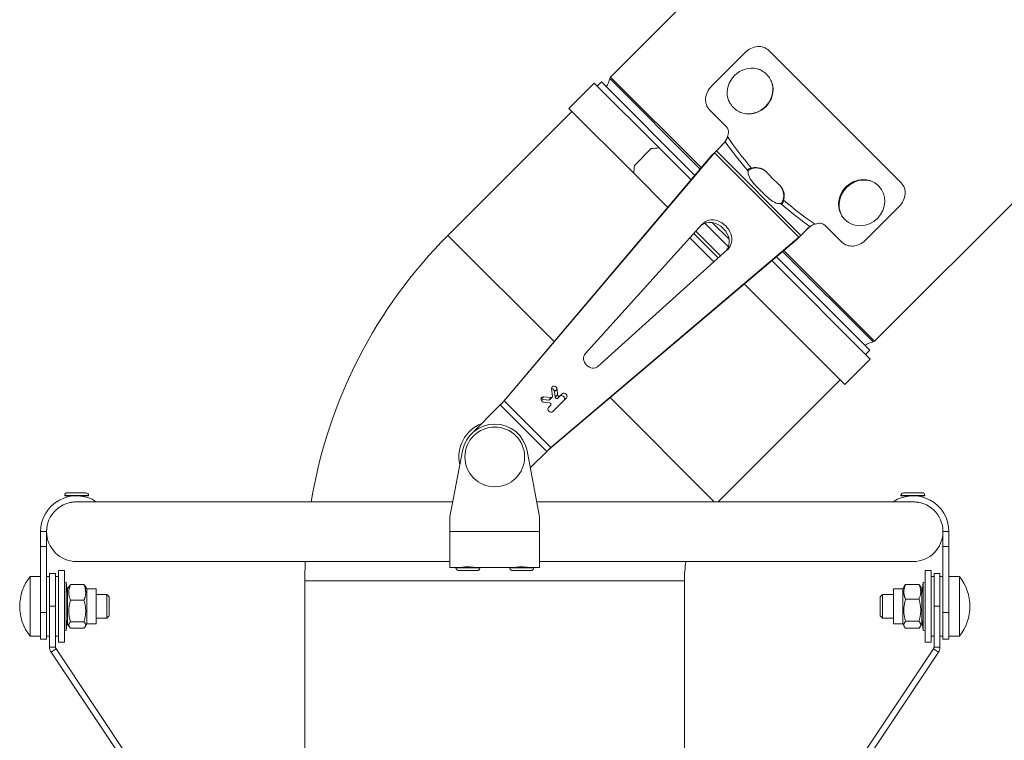
# Model space of a CAD drawing. Units: millimetres. Extents: x 32006 to 51456, y -34538 to -24666.
# Drawn here: x 32822 to 33151, y -29532 to -29291 of the extents above; entities that cross this region are included whole.
import ezdxf

# ---------------------------------------------------------------- set-up
doc = ezdxf.new("R2010")
doc.units = ezdxf.units.MM
doc.layers.add('ERGO', color=3, linetype='Continuous', lineweight=15)
doc.layers.add('OŚ', color=40, linetype='Continuous', lineweight=15)

# ---------------------------------------------------------------- blocks, each defined once
blk = doc.blocks.new('ERGO LUX-K-2 #1')
at = {"layer": 'ERGO'}
for p, q in [((-974.64, 869.78), (-1278.29, 566.14)), ((-934.84, 732.81), (-1189.9, 477.75)), ((-1233.18, 574.36), (-1244.5, 563.05)), ((-1181.05, 530.71), (-1225.33, 574.99)), ((-1283.74, 564.1), (-1292.22, 555.62)), ((-1283.74, 564.1), (-1262.03, 542.39)), ((-1281.32, 564.52), (-1282.74, 563.1)), ((-1250.04, 533.23), (-1281.32, 564.52)), ((-1278.55, 565.66), (-1248.24, 535.35)), ((-1278.29, 566.14), (-1247.9, 535.75)), ((-1291.22, 554.62), (-1332.7, 513.14)), ((-1292.22, 555.62), (-1270.51, 533.91)), ((-1239.77, 549.83), (-1245.13, 555.19)), ((-1242.88, 541.44), (-1239.87, 544.45)), ((-1313.87, 457.76), (-1243.52, 540.78)), ((-1264.64, 542.18), (-1270.3, 536.52)), ((-1262.03, 542.39), (-1251.34, 531.7)), ((-1243.52, 540.78), (-1244.34, 539.95)), ((-1242.88, 541.44), (-1244.1, 540.22)), ((-1215.26, 512.52), (-1243.52, 540.78)), ((-1242.88, 541.44), (-1214.6, 513.16)), ((-1314.7, 456.93), (-1244.34, 539.95)), ((-1270.51, 533.91), (-1259.12, 522.52)), ((-1231.11, 535.69), (-1230.94, 535.52)), ((-1188.49, 529.67), (-1188.67, 529.85)), ((-1220.35, 524.93), (-1220.52, 525.1)), ((-1181.68, 522.85), (-1192.99, 511.54)), ((-1244.11, 517.4), (-1238.64, 511.93)), ((-1199.8, 518.35), (-1199.98, 518.53)), ((-1286.76, 473.52), (-1247.57, 516.95)), ((-1249.74, 514.55), (-1241.49, 506.3)), ((-1238.82, 509.28), (-1246.75, 517.22)), ((-1214.6, 513.16), (-1211.58, 516.17)), ((-1200.85, 510.91), (-1206.2, 516.27)), ((-1332.7, 513.14), (-1297.17, 477.61)), ((-1216.08, 511.7), (-1299.1, 441.34)), ((-1215.26, 512.52), (-1298.28, 442.16)), ((-1243.72, 504.29), (-1251.75, 512.31)), ((-1250.41, 513.8), (-1242.24, 505.63)), ((-1215.26, 512.52), (-1216.08, 511.7)), ((-1214.6, 513.16), (-1215.82, 511.93)), ((-1239.09, 508.47), (-1282.52, 469.28)), ((-1220.69, 507.79), (-1190.38, 477.48)), ((-1220.29, 508.13), (-1189.9, 477.75)), ((-1224.34, 504.7), (-1191.38, 471.74)), ((-1191.52, 474.71), (-1222.8, 506)), ((-1233.52, 496.92), (-1199.86, 463.26)), ((-1191.52, 474.71), (-1192.93, 473.3)), ((-1191.38, 471.74), (-1199.86, 463.26)), ((-1201.42, 464.82), (-1242.23, 424.01)), ((-1297.73, 459.27), (-1298, 461.86)), ((-1297.01, 460.85), (-1296.19, 461.68)), ((-1296.19, 461.68), (-1296, 459.83)), ((-1301.55, 458.32), (-1300.74, 459.13)), ((-1298.97, 458.04), (-1301.55, 458.3)), ((-1300.74, 459.13), (-1298.14, 458.86)), ((-1298.14, 458.86), (-1298.97, 458.04)), ((-1298.66, 458.14), (-1297.83, 458.96)), ((-1293.04, 458.76), (-1297.63, 454.16)), ((-1296.82, 459.01), (-1297.01, 460.85)), ((-1296, 459.83), (-1296.82, 459.01)), ((-1296.02, 458.61), (-1295.19, 459.43)), ((-1295.19, 459.43), (-1294.45, 460.17)), ((-1278.42, 458.87), (-1243.56, 424.01)), ((-1315.19, 456.4), (-1324.81, 446.78)), ((-1299.64, 440.84), (-1315.19, 456.4)), ((-1313.87, 457.76), (-1314.7, 456.93)), ((-1313.87, 457.76), (-1298.28, 442.16)), ((-1298.71, 457.13), (-1300.55, 457.32)), ((-1299.05, 455.58), (-1298.3, 456.32)), ((-1298.28, 442.16), (-1299.1, 441.34)), ((-1332.03, 419.01), (-1327.84, 441.06)), ((-1306.23, 441.06), (-1302.03, 419.01)), ((-1299.64, 440.84), (-1305.14, 435.34)), ((-1452.96, 426.08), (-1460.96, 426.13)), ((-1460.96, 426.13), (-1460.96, 426.03)), ((-1460.96, 426.03), (-1456.96, 426.01)), ((-1460.06, 427.02), (-1453.86, 426.99)), ((-1458.96, 426.02), (-1458.96, 425.85)), ((-1456.96, 426.01), (-1452.96, 425.98)), ((-1454.96, 425.99), (-1454.96, 425.83)), ((-1452.96, 426.08), (-1452.96, 425.98)), ((-1173.1, 426.13), (-1181.1, 426.08)), ((-1181.1, 426.08), (-1181.1, 425.98)), ((-1181.1, 425.98), (-1177.1, 426.01)), ((-1180.21, 426.99), (-1174.01, 427.02)), ((-1179.1, 425.99), (-1179.1, 425.83)), ((-1177.1, 426.01), (-1173.1, 426.03)), ((-1175.1, 426.02), (-1175.1, 425.85)), ((-1173.1, 426.13), (-1173.1, 426.03)), ((-1458.97, 423.82), (-1458.97, 423.75)), ((-1331.08, 424.01), (-1456.23, 424.01)), ((-1177.84, 424.01), (-1302.98, 424.01)), ((-1175.09, 423.82), (-1175.09, 423.75)), ((-1332.03, 414.01), (-1332.03, 419.01)), ((-1302.03, 419.01), (-1302.03, 414.01)), ((-1469.03, 414.01), (-1469.03, 409.01)), ((-1467.03, 414.01), (-1469.03, 414.01)), ((-1467.03, 414.01), (-1467.03, 409.01)), ((-1332.03, 414.01), (-1332.03, 402.01)), ((-1302.03, 414.01), (-1332.03, 414.01)), ((-1302.03, 402.01), (-1302.03, 414.01)), ((-1167.03, 414.01), (-1165.03, 414.01)), ((-1167.03, 409.01), (-1167.03, 414.01)), ((-1165.03, 409.01), (-1165.03, 414.01)), ((-1469.03, 409.01), (-1467.03, 409.01)), ((-1469.03, 409.01), (-1469.03, 386.95)), ((-1467.03, 386.95), (-1467.03, 409.01)), ((-1165.03, 409.01), (-1167.03, 409.01)), ((-1167.03, 409.01), (-1167.03, 386.95)), ((-1165.03, 386.95), (-1165.03, 409.01)), ((-1457.03, 404.01), (-1332.03, 404.01)), ((-1328.03, 402.01), (-1328.03, 402.03)), ((-1324.03, 402.01), (-1324.03, 402.03)), ((-1310.03, 402.01), (-1310.03, 402.03)), ((-1306.03, 402.01), (-1306.03, 402.03)), ((-1302.03, 404.01), (-1177.03, 404.01)), ((-1472.52, 379.01), (-1472.52, 399.01)), ((-1472.52, 399.01), (-1469.03, 399.01)), ((-1466.03, 399.01), (-1467.03, 399.01)), ((-1466.03, 389.01), (-1466.03, 400.01)), ((-1466.03, 400.01), (-1464.03, 400.01)), ((-1464.03, 400.01), (-1464.03, 389.01)), ((-1463.03, 399.01), (-1464.03, 399.01)), ((-1463.03, 377.01), (-1463.03, 401.01)), ((-1461.03, 401.01), (-1463.03, 401.01)), ((-1461.03, 377.01), (-1461.03, 401.01)), ((-1332.03, 402.01), (-1328.18, 402.01)), ((-1330.03, 401.91), (-1330.03, 402.01)), ((-1323.88, 402.01), (-1310.18, 402.01)), ((-1322.03, 401.91), (-1322.03, 402.01)), ((-1312.03, 401.91), (-1312.03, 402.01)), ((-1305.88, 402.01), (-1302.03, 402.01)), ((-1304.03, 401.91), (-1304.03, 402.01)), ((-1173.03, 401.01), (-1173.03, 377.01)), ((-1173.03, 401.01), (-1171.03, 401.01)), ((-1171.03, 401.01), (-1171.03, 377.01)), ((-1171.03, 399.01), (-1170.03, 399.01)), ((-1170.03, 389.01), (-1170.03, 400.01)), ((-1168.03, 400.01), (-1170.03, 400.01)), ((-1168.03, 400.01), (-1168.03, 389.01)), ((-1168.03, 399.01), (-1167.03, 399.01)), ((-1161.54, 399.01), (-1165.03, 399.01)), ((-1161.54, 399.01), (-1161.54, 379.01)), ((-1461.03, 397.01), (-1460.44, 397.08)), ((-1460.44, 380.94), (-1460.44, 397.08)), ((-1459.98, 393.18), (-1460.44, 397.08)), ((-1459.98, 394.82), (-1459.43, 395.77)), ((-1459.01, 396.29), (-1454.52, 396.29)), ((-1453.54, 394.82), (-1454.09, 395.77)), ((-1380.59, 397.53), (-1253.59, 397.53)), ((-1380.59, 397.53), (-1380.59, 285.34)), ((-1253.59, 397.53), (-1253.59, 285.35)), ((-1180.52, 394.82), (-1179.93, 395.85)), ((-1175.06, 396.35), (-1179.55, 396.35)), ((-1174.08, 394.82), (-1174.68, 395.85)), ((-1174.08, 393.18), (-1173.63, 397.08)), ((-1173.63, 397.08), (-1173.63, 380.94)), ((-1173.03, 397.01), (-1173.63, 397.08)), ((-1459.98, 394.82), (-1459.98, 383.19)), ((-1453.54, 394.82), (-1453.54, 383.19)), ((-1453.54, 394.82), (-1450.48, 394.82)), ((-1450.48, 394.82), (-1450.48, 383.19)), ((-1450.48, 393.01), (-1446.83, 393.01)), ((-1446.83, 385.01), (-1446.83, 393.01)), ((-1446.03, 392.21), (-1446.83, 393.01)), ((-1446.03, 392.21), (-1446.03, 385.81)), ((-1188.03, 392.21), (-1187.23, 393.01)), ((-1188.03, 385.81), (-1188.03, 392.21)), ((-1187.23, 393.01), (-1187.23, 385.01)), ((-1183.58, 393.01), (-1187.23, 393.01)), ((-1183.58, 383.19), (-1183.58, 394.82)), ((-1180.52, 394.82), (-1183.58, 394.82)), ((-1180.52, 383.19), (-1180.52, 394.82)), ((-1174.08, 383.19), (-1174.08, 394.82)), ((-1466.03, 375.31), (-1466.03, 389.01)), ((-1466.03, 389.01), (-1464.03, 389.01)), ((-1464.03, 375.31), (-1464.03, 389.01)), ((-1459.01, 391.08), (-1454.52, 391.08)), ((-1175.06, 391.36), (-1179.55, 391.36)), ((-1170.03, 389.01), (-1168.03, 389.01)), ((-1170.03, 375.31), (-1170.03, 389.01)), ((-1168.03, 375.31), (-1168.03, 389.01)), ((-1469.03, 386.95), (-1467.03, 386.95)), ((-1469.03, 378.01), (-1469.03, 386.95)), ((-1467.03, 386.95), (-1467.03, 378.01)), ((-1446.03, 385.81), (-1446.83, 385.01)), ((-1188.03, 385.81), (-1187.23, 385.01)), ((-1165.03, 386.95), (-1167.03, 386.95)), ((-1167.03, 378.01), (-1167.03, 386.95)), ((-1165.03, 386.95), (-1165.03, 378.01)), ((-1459.98, 384.84), (-1460.44, 380.94)), ((-1459.98, 383.19), (-1459.43, 382.24)), ((-1459.01, 383.79), (-1454.52, 383.79)), ((-1453.54, 383.19), (-1454.09, 382.24)), ((-1453.54, 383.19), (-1450.48, 383.19)), ((-1450.48, 385.01), (-1446.83, 385.01)), ((-1183.58, 385.01), (-1187.23, 385.01)), ((-1180.52, 383.19), (-1183.58, 383.19)), ((-1180.52, 383.19), (-1179.93, 382.16)), ((-1175.06, 384.01), (-1179.55, 384.01)), ((-1174.08, 383.19), (-1174.68, 382.16)), ((-1174.08, 384.84), (-1173.63, 380.94)), ((-1472.52, 379.01), (-1469.03, 379.01)), ((-1466.03, 379.01), (-1467.03, 379.01)), ((-1463.03, 379.01), (-1464.03, 379.01)), ((-1461.03, 381.01), (-1460.44, 380.94)), ((-1459.01, 381.72), (-1454.52, 381.72)), ((-1175.06, 381.66), (-1179.55, 381.66)), ((-1173.03, 381.01), (-1173.63, 380.94)), ((-1171.03, 379.01), (-1170.03, 379.01)), ((-1168.03, 379.01), (-1167.03, 379.01)), ((-1161.54, 379.01), (-1165.03, 379.01)), ((-1469.03, 378.01), (-1467.03, 378.01)), ((-1461.03, 377.01), (-1463.03, 377.01)), ((-1173.03, 377.01), (-1171.03, 377.01)), ((-1165.03, 378.01), (-1167.03, 378.01)), ((-1466.03, 375.31), (-1464.03, 375.31)), ((-1465.53, 373.64), (-1463.86, 374.75)), ((-1465.53, 373.64), (-1392.94, 265.07)), ((-1463.86, 374.75), (-1391.27, 266.18)), ((-1242.79, 266.18), (-1170.2, 374.75)), ((-1241.13, 265.07), (-1168.54, 373.64)), ((-1168.54, 373.64), (-1170.2, 374.75)), ((-1168.03, 375.31), (-1170.03, 375.31))]:
    blk.add_line(p, q, dxfattribs=at)
blk.add_circle((-1317.03, 439.01), 10, dxfattribs=at)
for centre, radius, start, end in [((-1287.39, 567.76), 9.08, 327.7198, 346.6532), ((-1277.58, 565.43), 1, 135, 166.6532), ((-1217.09, 397.53), 163.5, 135, 170.6807), ((-1188.28, 468.65), 9.08, 103.3468, 122.2802), ((-1190.61, 478.46), 1, 283.3468, 315), ((-1317.03, 439.01), 12, 111.4435, 192.7904), ((-1317.03, 439.01), 11, 10.766, 169.234), ((-1457.03, 414.01), 12, 56.4427, 180), ((-1460.06, 426.12), 0.9, 89.6661, 179.6661), ((-1453.86, 426.09), 0.9, 359.6661, 89.6661), ((-1177.03, 414.01), 12, 0, 123.5573), ((-1180.2, 426.09), 0.9, 90.3339, 180.3339), ((-1174, 426.12), 0.9, 0.3339, 90.3339), ((-1457.03, 414.01), 10, 87.6973, 180), ((-1177.03, 414.01), 10, 0, 92.3027), ((-1457.03, 414.01), 10, 180, 270), ((-1177.03, 414.01), 10, 270, 0), ((-1217.09, 397.53), 163.5, 177.7298, 180), ((-1217.09, 397.53), 36.5, 169.7793, 180), ((-1460.03, 389.01), 16, 141.3178, 218.6822), ((-1174.03, 389.01), 16, 321.3178, 38.6822)]:
    blk.add_arc(centre, radius, start, end, dxfattribs=at)
for centre, major_axis, ratio, start_param, end_param in [((-1231.6, 561.47), (5.66, 5.66), 0.913545, 0.512639, 2.628954), ((-1231.6, 561.47), (-5.66, -5.66), 0.913545, 0.512639, 2.628954), ((-1199.94, 556.1), (-46.85, 46.85), 0.57735, 1.264125, 1.454447), ((-1198.87, 557.17), (45.61, -45.61), 0.593015, 4.38435, 4.594162), ((-1239.25, 516.79), (-89.06, 0), 0.29743, 4.97104, 5.001486), ((-1244.91, 511.13), (0, 89.06), 0.29743, 1.281699, 1.312145), ((-1228.31, 531.96), (-3.54, 3.54), 0.5, 0.353526, 1.529203), ((-1194.33, 524.19), (-5.66, -5.66), 0.913545, 3.141593, 6.283185), ((-1200.71, 555.33), (-54.55, 54.55), 0.5, 1.529203, 1.61239), ((-1224.07, 527.72), (3.54, -3.54), 0.5, 4.753982, 5.929659), ((-1198.87, 557.17), (45.61, -45.61), 0.593015, 4.830616, 5.040428), ((-1199.94, 556.1), (-46.85, 46.85), 0.57735, 1.687146, 1.877467), ((-1244.01, 512.03), (4.24, -4.24), 0.812849, 0.099524, 3.042069), ((-1243.18, 512.85), (-4.24, 4.24), 0.812849, 3.099914, 6.324864), ((-1284.57, 471.47), (2.12, -2.12), 0.812849, 3.183271, 6.241507), ((-1297.1, 461.77), (-0.707, 0.707), 0.812849, 3.926991, 7.068583), ((-1297.92, 460.95), (-0.707, 0.707), 0.812849, 3.926991, 5.484383), ((-1300.64, 458.22), (-0.707, 0.707), 0.812849, 5.497787, 8.63938), ((-1299.01, 458.49), (0.354, -0.354), 0.812849, 5.497787, 6.283185), ((-1298.19, 459.31), (0.354, -0.354), 0.812849, 5.497787, 7.068583), ((-1296.37, 458.96), (0.354, -0.354), 0.812849, 3.926991, 6.283185), ((-1295.55, 459.78), (0.354, -0.354), 0.812849, 3.926991, 6.283185), ((-1294.57, 458.64), (0.707, -0.707), 0.812849, 0, 3.141593), ((-1293.74, 459.47), (-0.707, 0.707), 0.812849, 3.141593, 6.283185), ((-1298.34, 454.87), (0.707, -0.707), 0.812849, 3.141593, 6.283185), ((-1298.66, 456.67), (0.354, -0.354), 0.812849, 0, 2.356194), ((-1326.03, 402.01), (-4, 0), 0.005827, 5.235988, 5.246532), ((-1326.03, 402.01), (-4, 0), 0.005827, 4.178246, 4.18879), ((-1308.03, 402.01), (-4, 0), 0.005827, 5.235988, 5.246532), ((-1308.03, 402.01), (-4, 0), 0.005827, 4.178246, 4.18879), ((-1326.03, 402.01), (-4, 0), 0.005827, 0.008741, 3.132852), ((-1326.03, 401.91), (4, 0), 0.005827, 3.141593, 6.283185), ((-1326.03, 402.01), (-2, 0), 0.005827, 0, 3.141593), ((-1308.03, 402.01), (-4, 0), 0.005827, 0.008741, 3.132852), ((-1308.03, 401.91), (4, 0), 0.005827, 3.141593, 6.283185), ((-1308.03, 402.01), (-2, 0), 0.005827, 0, 3.141593)]:
    blk.add_ellipse(centre, major_axis=major_axis, ratio=ratio, start_param=start_param, end_param=end_param, dxfattribs=at)
blk.add_ellipse((-1194.15, 524.01), major_axis=(-5.66, -5.66), ratio=0.913545, dxfattribs=at)
for points, knots in [([(-1233.18, 574.36), (-1232.65, 574.89), (-1231.99, 575.37), (-1230.59, 576.06), (-1229.84, 576.26), (-1228.45, 576.38), (-1227.72, 576.31), (-1226.39, 575.84), (-1225.79, 575.46), (-1225.33, 574.99)], [1.8132073, 1.8132073, 1.8132073, 1.8132073, 2.0392324, 2.0392324, 2.2652575, 2.2652575, 2.491681, 2.491681, 2.7181045, 2.7181045, 2.7181045, 2.7181045]), ([(-1224.14, 563.86), (-1224.31, 564.38), (-1224.54, 564.91), (-1225.18, 566.02), (-1225.62, 566.59), (-1226.55, 567.52), (-1227.11, 567.95), (-1228.2, 568.57), (-1228.71, 568.78), (-1229.21, 568.93)], [0.8411168, 0.8411168, 0.8411168, 0.8411168, 1.0085668, 1.0085668, 1.2232969, 1.2232969, 1.438027, 1.438027, 1.6054771, 1.6054771, 1.6054771, 1.6054771]), ([(-1234, 554), (-1233.31, 553.83), (-1232.6, 553.76), (-1230.93, 553.8), (-1229.88, 554.02), (-1227.93, 554.86), (-1227.04, 555.48), (-1226.33, 556.19), (-1225.62, 556.9), (-1224.99, 557.8), (-1224.16, 559.74), (-1223.94, 560.8), (-1223.89, 562.46), (-1223.97, 563.17), (-1224.14, 563.86)], [4.012327, 4.012327, 4.012327, 4.012327, 4.223561, 4.223561, 4.525245, 4.525245, 4.82693, 4.82693, 4.82693, 5.128614, 5.128614, 5.430298, 5.430298, 5.641533, 5.641533, 5.641533, 5.641533]), ([(-1245.13, 555.19), (-1245.59, 555.66), (-1245.98, 556.26), (-1246.44, 557.59), (-1246.52, 558.32), (-1246.4, 559.7), (-1246.2, 560.45), (-1245.51, 561.86), (-1245.03, 562.51), (-1244.5, 563.05)], [0.9083101, 0.9083101, 0.9083101, 0.9083101, 1.1347336, 1.1347336, 1.3611571, 1.3611571, 1.5871822, 1.5871822, 1.8132073, 1.8132073, 1.8132073, 1.8132073]), ([(-1239.07, 559.07), (-1238.92, 558.57), (-1238.7, 558.06), (-1238.09, 556.97), (-1237.65, 556.41), (-1236.73, 555.49), (-1236.16, 555.04), (-1235.04, 554.4), (-1234.52, 554.17), (-1234, 554)], [3.2877107, 3.2877107, 3.2877107, 3.2877107, 3.4551607, 3.4551607, 3.6698908, 3.6698908, 3.8846209, 3.8846209, 4.052071, 4.052071, 4.052071, 4.052071]), ([(-1239.77, 549.83), (-1239.3, 549.37), (-1238.95, 548.67), (-1238.86, 547.97), (-1238.8, 547.43), (-1238.88, 546.86), (-1239.12, 546.35), (-1239.14, 546.32), (-1239.15, 546.29), (-1239.17, 546.26)], [-0.4672029, -0.4672029, -0.4672029, -0.4672029, -0.2597854, -0.2597854, -0.2597854, -0.0974543, -0.0974543, -0.0974543, -0.0879364, -0.0879364, -0.0879364, -0.0879364]), ([(-1239.87, 544.45), (-1239.8, 544.77), (-1239.49, 545.14), (-1239.3, 545.69), (-1239.24, 545.86), (-1239.19, 546.05), (-1239.17, 546.26)], [0, 0, 0, 0, 0.757559, 0.757559, 0.757559, 1, 1, 1, 1]), ([(-1244.34, 539.95), (-1244.32, 539.98), (-1244.3, 540.01), (-1244.25, 540.06), (-1244.23, 540.08), (-1244.19, 540.13), (-1244.17, 540.15), (-1244.14, 540.18), (-1244.12, 540.2), (-1244.1, 540.22)], [0, 0, 0, 0, 0.25, 0.25, 0.5, 0.5, 0.75, 0.75, 1, 1, 1, 1]), ([(-1231.11, 535.69), (-1231.63, 535.73), (-1232.06, 535.48), (-1232.21, 535.16), (-1232.28, 535.01), (-1232.29, 534.85), (-1232.24, 534.67)], [0, 0, 0, 0, 0.685319, 0.685319, 0.685319, 1, 1, 1, 1]), ([(-1230.94, 535.52), (-1231.24, 535.43), (-1231.55, 535.3), (-1231.99, 535.05), (-1232.13, 534.96), (-1232.27, 534.86)], [0, 0, 0, 0, 0.25, 0.25, 0.3794282, 0.3794282, 0.3794282, 0.3794282]), ([(-1231.11, 535.69), (-1230.11, 535.97), (-1229.09, 535.94), (-1228.09, 535.6), (-1227.34, 535.34), (-1226.64, 534.9), (-1226.11, 534.38), (-1225.99, 534.26), (-1225.88, 534.14), (-1225.77, 534.02)], [1.7467704, 1.7467704, 1.7467704, 1.7467704, 2.0383168, 2.0383168, 2.0383168, 2.256645, 2.256645, 2.256645, 2.303829, 2.303829, 2.303829, 2.303829]), ([(-1181.05, 530.71), (-1180.58, 530.24), (-1180.19, 529.65), (-1179.73, 528.32), (-1179.65, 527.58), (-1179.77, 526.2), (-1179.98, 525.45), (-1180.66, 524.04), (-1181.14, 523.39), (-1181.68, 522.85)], [2.721518, 2.721518, 2.721518, 2.721518, 2.9479415, 2.9479415, 3.174365, 3.174365, 3.4003901, 3.4003901, 3.6264152, 3.6264152, 3.6264152, 3.6264152]), ([(-1222.02, 530.27), (-1221.51, 529.84), (-1221.09, 529.31), (-1220.77, 528.71), (-1220.4, 528), (-1220.19, 527.21), (-1220.17, 526.46), (-1220.15, 525.95), (-1220.21, 525.44), (-1220.35, 524.93)], [2.2210834, 2.2210834, 2.2210834, 2.2210834, 2.4103931, 2.4103931, 2.4103931, 2.6300798, 2.6300798, 2.6300798, 2.7781423, 2.7781423, 2.7781423, 2.7781423]), ([(-1221.37, 523.79), (-1220.98, 523.69), (-1220.64, 523.89), (-1220.46, 524.29), (-1220.37, 524.47), (-1220.33, 524.69), (-1220.35, 524.93)], [0, 0, 0, 0, 0.685319, 0.685319, 0.685319, 1, 1, 1, 1]), ([(-1221.18, 523.76), (-1221.08, 523.9), (-1220.99, 524.05), (-1220.74, 524.49), (-1220.6, 524.8), (-1220.52, 525.1)], [0.6205718, 0.6205718, 0.6205718, 0.6205718, 0.75, 0.75, 1, 1, 1, 1]), ([(-1210.95, 516.46), (-1211.19, 516.33), (-1211.41, 516.18), (-1211.95, 515.76), (-1212.26, 515.48), (-1212.64, 515.11), (-1212.73, 515.03), (-1212.81, 514.94)], [0, 0, 0, 0, 0.082008, 0.082008, 0.2069347, 0.2069347, 0.2419967, 0.2419967, 0.2419967, 0.2419967]), ([(-1209.78, 516.87), (-1210.43, 516.79), (-1210.9, 516.48), (-1211.26, 516.29), (-1211.38, 516.23), (-1211.48, 516.19), (-1211.58, 516.17)], [0, 0, 0, 0, 0.757559, 0.757559, 0.757559, 1, 1, 1, 1]), ([(-1209.78, 516.87), (-1209.26, 517.13), (-1208.68, 517.23), (-1208.13, 517.18), (-1207.41, 517.11), (-1206.69, 516.75), (-1206.2, 516.27)], [1.0268054, 1.0268054, 1.0268054, 1.0268054, 1.1923826, 1.1923826, 1.1923826, 1.405989, 1.405989, 1.405989, 1.405989]), ([(-1215.82, 511.93), (-1215.84, 511.92), (-1215.85, 511.9), (-1215.89, 511.86), (-1215.91, 511.85), (-1215.96, 511.81), (-1215.98, 511.78), (-1216.03, 511.74), (-1216.06, 511.72), (-1216.08, 511.7)], [0, 0, 0, 0, 0.25, 0.25, 0.5, 0.5, 0.75, 0.75, 1, 1, 1, 1]), ([(-1192.99, 511.54), (-1193.52, 511.01), (-1194.18, 510.53), (-1195.58, 509.84), (-1196.33, 509.64), (-1197.72, 509.52), (-1198.45, 509.59), (-1199.78, 510.06), (-1200.38, 510.45), (-1200.85, 510.91)], [3.6264152, 3.6264152, 3.6264152, 3.6264152, 3.8524403, 3.8524403, 4.0784654, 4.0784654, 4.3048889, 4.3048889, 4.5313124, 4.5313124, 4.5313124, 4.5313124]), ([(-1315.19, 456.4), (-1315.15, 456.44), (-1315.1, 456.49), (-1315.01, 456.58), (-1314.97, 456.63), (-1314.89, 456.72), (-1314.85, 456.77), (-1314.77, 456.85), (-1314.73, 456.89), (-1314.7, 456.93)], [0, 0, 0, 0, 0.25, 0.25, 0.5, 0.5, 0.75, 0.75, 1, 1, 1, 1]), ([(-1299.1, 441.34), (-1299.14, 441.31), (-1299.19, 441.27), (-1299.27, 441.19), (-1299.32, 441.15), (-1299.41, 441.07), (-1299.45, 441.02), (-1299.55, 440.93), (-1299.59, 440.89), (-1299.64, 440.84)], [0, 0, 0, 0, 0.25, 0.25, 0.5, 0.5, 0.75, 0.75, 1, 1, 1, 1]), ([(-1456.82, 424), (-1456.82, 424), (-1456.82, 424), (-1456.92, 424), (-1457.01, 424), (-1457.23, 423.99), (-1457.36, 423.98), (-1457.72, 423.95), (-1457.95, 423.92), (-1458.36, 423.86), (-1458.54, 423.83), (-1458.82, 423.78), (-1458.91, 423.76), (-1458.97, 423.75), (-1458.97, 423.75), (-1458.97, 423.75)], [-0.9502081, -0.9502081, -0.9502081, -0.9502081, -0.949478, -0.949478, -0.921545, -0.921545, -0.8826496, -0.8826496, -0.8078249, -0.8078249, -0.7287755, -0.7287755, -0.65041, -0.65041, -0.6181048, -0.6181048, -0.6181048, -0.6181048]), ([(-1175.09, 423.75), (-1175.09, 423.75), (-1175.13, 423.76), (-1175.3, 423.79), (-1175.42, 423.81), (-1175.73, 423.86), (-1175.91, 423.89), (-1176.29, 423.94), (-1176.49, 423.96), (-1176.81, 423.98), (-1176.92, 423.99), (-1177.11, 424), (-1177.18, 424), (-1177.25, 424)], [-0.645376, -0.645376, -0.645376, -0.645376, -0.5733895, -0.5733895, -0.5011226, -0.5011226, -0.4330503, -0.4330503, -0.3690932, -0.3690932, -0.334464, -0.334464, -0.3133414, -0.3133414, -0.3133414, -0.3133414]), ([(-1328.18, 402.01), (-1328.16, 402.01), (-1327.7, 402.11), (-1327.03, 402.18), (-1326.36, 402.25), (-1325.51, 402.24), (-1324.87, 402.16), (-1324.29, 402.1), (-1323.9, 402.01), (-1323.88, 402.01)], [0.029229, 0.029229, 0.029229, 0.029229, 1.08893, 1.08893, 1.08893, 2.138789, 2.138789, 2.138789, 3.112364, 3.112364, 3.112364, 3.112364]), ([(-1310.18, 402.01), (-1310.16, 402.01), (-1309.7, 402.11), (-1309.03, 402.18), (-1308.36, 402.25), (-1307.51, 402.24), (-1306.87, 402.16), (-1306.29, 402.1), (-1305.9, 402.01), (-1305.88, 402.01)], [0.029229, 0.029229, 0.029229, 0.029229, 1.08893, 1.08893, 1.08893, 2.138789, 2.138789, 2.138789, 3.112364, 3.112364, 3.112364, 3.112364]), ([(-1322.03, 401.91), (-1322.03, 401.81), (-1322.05, 401.71), (-1322.11, 401.53), (-1322.16, 401.44), (-1322.27, 401.29), (-1322.34, 401.22), (-1322.5, 401.11), (-1322.59, 401.07), (-1322.71, 401.03), (-1322.75, 401.02), (-1322.79, 401.02), (-1322.8, 401.01), (-1322.83, 401.01), (-1322.84, 401.01), (-1322.86, 401.01), (-1322.87, 401.01), (-1322.9, 401.01), (-1322.91, 401), (-1322.95, 401), (-1322.99, 401), (-1323.1, 401), (-1323.19, 401), (-1323.47, 401), (-1323.7, 400.99), (-1324.22, 400.99), (-1324.51, 400.99), (-1325.12, 400.99), (-1325.45, 400.99), (-1326.11, 400.99), (-1326.45, 400.99), (-1327.09, 400.99), (-1327.41, 400.99), (-1327.97, 400.99), (-1328.22, 400.99), (-1328.64, 401), (-1328.82, 401), (-1329, 401), (-1329.05, 401), (-1329.12, 401), (-1329.14, 401), (-1329.17, 401.01), (-1329.18, 401.01), (-1329.2, 401.01), (-1329.21, 401.01), (-1329.24, 401.01), (-1329.25, 401.01), (-1329.28, 401.02), (-1329.3, 401.02), (-1329.34, 401.03), (-1329.36, 401.04), (-1329.42, 401.05), (-1329.46, 401.07), (-1329.56, 401.11), (-1329.62, 401.14), (-1329.74, 401.24), (-1329.81, 401.31), (-1329.92, 401.46), (-1329.96, 401.55), (-1330.02, 401.72), (-1330.03, 401.82), (-1330.03, 401.91)], [0, 0, 0, 0, 0.029202, 0.029202, 0.057875, 0.057875, 0.086562, 0.086562, 0.115155, 0.115155, 0.126646, 0.126646, 0.131558, 0.131558, 0.137982, 0.137982, 0.145667, 0.145667, 0.160859, 0.160859, 0.206371, 0.206371, 0.274968, 0.274968, 0.382803, 0.382803, 0.48291, 0.48291, 0.58224, 0.58224, 0.681383, 0.681383, 0.7805, 0.7805, 0.879711, 0.879711, 0.9793, 0.9793, 1.029788, 1.029788, 1.059715, 1.059715, 1.070948, 1.070948, 1.078948, 1.078948, 1.084421, 1.084421, 1.0911, 1.0911, 1.098215, 1.098215, 1.110034, 1.110034, 1.130637, 1.130637, 1.158105, 1.158105, 1.18674, 1.18674, 1.213855, 1.213855, 1.213855, 1.213855]), ([(-1304.03, 401.91), (-1304.03, 401.81), (-1304.05, 401.71), (-1304.11, 401.53), (-1304.16, 401.44), (-1304.27, 401.29), (-1304.34, 401.22), (-1304.5, 401.11), (-1304.59, 401.07), (-1304.71, 401.03), (-1304.75, 401.02), (-1304.79, 401.02), (-1304.8, 401.01), (-1304.83, 401.01), (-1304.84, 401.01), (-1304.86, 401.01), (-1304.87, 401.01), (-1304.9, 401.01), (-1304.91, 401), (-1304.95, 401), (-1304.99, 401), (-1305.1, 401), (-1305.19, 401), (-1305.47, 401), (-1305.7, 400.99), (-1306.22, 400.99), (-1306.51, 400.99), (-1307.12, 400.99), (-1307.45, 400.99), (-1308.11, 400.99), (-1308.45, 400.99), (-1309.09, 400.99), (-1309.41, 400.99), (-1309.97, 400.99), (-1310.22, 400.99), (-1310.64, 401), (-1310.82, 401), (-1311, 401), (-1311.05, 401), (-1311.12, 401), (-1311.14, 401), (-1311.17, 401.01), (-1311.18, 401.01), (-1311.2, 401.01), (-1311.21, 401.01), (-1311.24, 401.01), (-1311.25, 401.01), (-1311.28, 401.02), (-1311.3, 401.02), (-1311.34, 401.03), (-1311.36, 401.04), (-1311.42, 401.05), (-1311.46, 401.07), (-1311.56, 401.11), (-1311.62, 401.14), (-1311.74, 401.24), (-1311.81, 401.31), (-1311.92, 401.46), (-1311.96, 401.55), (-1312.02, 401.72), (-1312.03, 401.82), (-1312.03, 401.91)], [0, 0, 0, 0, 0.029202, 0.029202, 0.057875, 0.057875, 0.086562, 0.086562, 0.115155, 0.115155, 0.126646, 0.126646, 0.131558, 0.131558, 0.137982, 0.137982, 0.145667, 0.145667, 0.160859, 0.160859, 0.206371, 0.206371, 0.274968, 0.274968, 0.382803, 0.382803, 0.48291, 0.48291, 0.58224, 0.58224, 0.681383, 0.681383, 0.7805, 0.7805, 0.879711, 0.879711, 0.9793, 0.9793, 1.029788, 1.029788, 1.059715, 1.059715, 1.070948, 1.070948, 1.078948, 1.078948, 1.084421, 1.084421, 1.0911, 1.0911, 1.098215, 1.098215, 1.110034, 1.110034, 1.130637, 1.130637, 1.158105, 1.158105, 1.18674, 1.18674, 1.213855, 1.213855, 1.213855, 1.213855]), ([(-1464.03, 375.31), (-1464.03, 375.26), (-1464.03, 375.21), (-1464.01, 375.11), (-1464, 375.07), (-1463.97, 374.97), (-1463.96, 374.93), (-1463.91, 374.84), (-1463.89, 374.79), (-1463.86, 374.75)], [0, 0, 0, 0, 0.25, 0.25, 0.5, 0.5, 0.75, 0.75, 1, 1, 1, 1]), ([(-1170.2, 374.75), (-1170.17, 374.79), (-1170.15, 374.84), (-1170.11, 374.93), (-1170.09, 374.97), (-1170.06, 375.07), (-1170.05, 375.11), (-1170.04, 375.21), (-1170.03, 375.26), (-1170.03, 375.31)], [0, 0, 0, 0, 0.25, 0.25, 0.5, 0.5, 0.75, 0.75, 1, 1, 1, 1])]:
    blk.add_open_spline(points, degree=3, knots=knots, dxfattribs=at)
for points in [[(-1241.09, 543.23), (-1240.53, 543.8), (-1239.95, 544.4), (-1239.58, 545.08)], [(-1243.52, 540.78), (-1243.26, 541.05), (-1243.04, 541.28), (-1242.88, 541.44)], [(-1226.03, 534.3), (-1227.29, 535.51), (-1229.21, 536.03), (-1230.94, 535.52)], [(-1225.77, 534.02), (-1224.61, 532.66), (-1223.38, 531.43), (-1222.02, 530.27)], [(-1220.52, 525.1), (-1220.01, 526.82), (-1220.53, 528.75), (-1221.74, 530.01)], [(-1214.6, 513.16), (-1214.76, 513), (-1214.99, 512.77), (-1215.26, 512.52)], [(-1315.19, 456.4), (-1314.73, 456.87), (-1314.24, 457.36), (-1313.87, 457.76)], [(-1298.28, 442.16), (-1298.67, 441.79), (-1299.17, 441.31), (-1299.64, 440.84)], [(-1456.23, 424.01), (-1456.36, 424.01), (-1456.49, 424), (-1456.63, 424)], [(-1177.43, 424), (-1177.57, 424), (-1177.71, 424.01), (-1177.84, 424.01)], [(-1466.03, 375.31), (-1466.03, 374.73), (-1465.85, 374.12), (-1465.53, 373.64)], [(-1168.54, 373.64), (-1168.22, 374.12), (-1168.03, 374.73), (-1168.03, 375.31)]]:
    blk.add_open_spline(points, degree=3, dxfattribs=at)
for points, weights in [([(-1459.01, 396.29), (-1460.09, 393.68), (-1459.01, 391.08)], [1, 1.15470053838, 1]), ([(-1459.43, 395.77), (-1459.29, 396.01), (-1459.01, 396.29)], [1.05605737666, 1.03676688627, 1]), ([(-1454.52, 396.29), (-1454.23, 396.01), (-1454.09, 395.77)], [1, 1.03676688627, 1.05605737666]), ([(-1454.52, 391.08), (-1453.43, 393.68), (-1454.52, 396.29)], [1, 1.15470053838, 1]), ([(-1179.55, 396.35), (-1180.63, 393.85), (-1179.55, 391.36)], [1, 1.15470053838, 1]), ([(-1179.93, 395.85), (-1179.79, 396.09), (-1179.55, 396.35)], [1.04956218995, 1.03098848094, 1]), ([(-1175.06, 396.35), (-1174.81, 396.09), (-1174.68, 395.85)], [1, 1.03098848094, 1.04956218995]), ([(-1175.06, 391.36), (-1173.97, 393.85), (-1175.06, 396.35)], [1, 1.15470053838, 1]), ([(-1459.01, 391.08), (-1460.09, 387.43), (-1459.01, 383.79)], [1, 1.15470053838, 1]), ([(-1454.52, 383.79), (-1453.43, 387.43), (-1454.52, 391.08)], [1, 1.15470053838, 1]), ([(-1179.55, 391.36), (-1180.63, 387.68), (-1179.55, 384.01)], [1, 1.15470053838, 1]), ([(-1175.06, 384.01), (-1173.97, 387.68), (-1175.06, 391.36)], [1, 1.15470053838, 1]), ([(-1459.01, 383.79), (-1460.09, 382.76), (-1459.01, 381.72)], [1, 1.15470053838, 1]), ([(-1454.52, 381.72), (-1453.43, 382.76), (-1454.52, 383.79)], [1, 1.15470053838, 1]), ([(-1179.55, 384.01), (-1180.63, 382.83), (-1179.55, 381.66)], [1, 1.15470053838, 1]), ([(-1175.06, 381.66), (-1173.97, 382.83), (-1175.06, 384.01)], [1, 1.15470053838, 1])]:
    blk.add_rational_spline(points, weights, degree=2, dxfattribs=at)

msp = doc.modelspace()

# ---------------------------------------------------------------- block references
at = {"layer": 'OŚ'}
msp.add_blockref('ERGO LUX-K-2 #1', (34297.67, -29876.57), dxfattribs=at)

doc.saveas('drawing.dxf')
